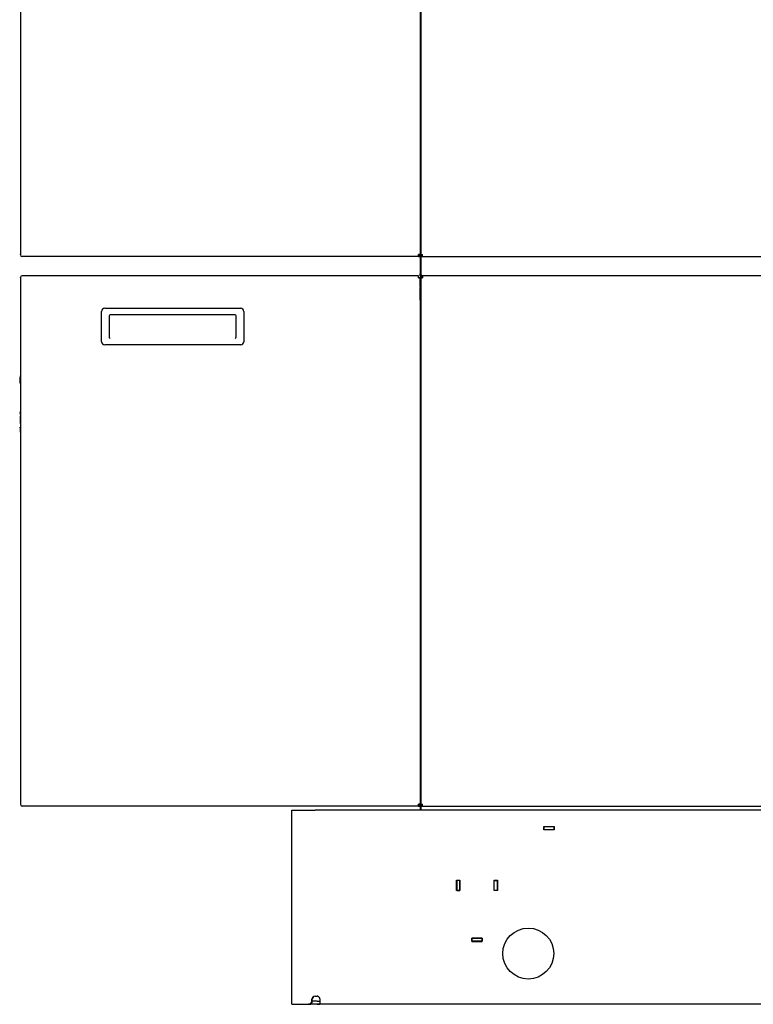
# Model space of a CAD drawing. Units: millimetres. Extents: x 775 to 9250, y 536 to 8600.
# Drawn here: x 2790 to 3512, y 2341 to 3310 of the extents above; entities that cross this region are included whole.
import ezdxf

# ---------------------------------------------------------------- set-up
doc = ezdxf.new("R2010")
doc.units = ezdxf.units.MM
for name, color, linetype in [('530650538-A_PLIN', 7, 'Continuous'), ('530650540-A_PLIN', 7, 'Continuous'), ('530650541-A_PLIN', 7, 'Continuous'), ('530650557-A_TOP_', 7, 'Continuous'), ('530650564-A_PLIN', 7, 'Continuous'), ('530650567-A_INTE', 7, 'Continuous'), ('533901695-A_LMS_', 7, 'Continuous'), ('533925010-A_PUSH', 7, 'Continuous'), ('Default', 7, 'Continuous'), ('DUMMY_563404155-', 7, 'Continuous')]:
    doc.layers.add(name, color=color, linetype=linetype)

# ---------------------------------------------------------------- blocks, each defined once
blk = doc.blocks.new('SE1')
at = {"layer": '530650538-A_PLIN', "color": 7, "linetype": 'Continuous'}
for p, q in [((3057.57, 2532.12), (3080.57, 2532.12)), ((3057.57, 2340.92), (3057.57, 2532.12)), ((3868.57, 2532.12), (3080.57, 2532.12)), ((3305.97, 2512.82), (3305.97, 2516.02)), ((3305.97, 2516.02), (3316.17, 2516.02)), ((3316.17, 2512.82), (3305.97, 2512.82)), ((3316.17, 2516.02), (3316.17, 2512.82)), ((3219.97, 2452.82), (3219.97, 2463.02)), ((3219.97, 2463.02), (3223.17, 2463.02)), ((3223.17, 2463.02), (3223.17, 2452.82)), ((3256.97, 2463.02), (3260.17, 2463.02)), ((3256.97, 2452.82), (3256.97, 2463.02)), ((3260.17, 2463.02), (3260.17, 2452.82)), ((3223.17, 2452.82), (3219.97, 2452.82)), ((3260.17, 2452.82), (3256.97, 2452.82)), ((3245.17, 2406.02), (3234.97, 2406.02)), ((3234.97, 2406.02), (3234.97, 2402.82)), ((3245.17, 2402.82), (3245.17, 2406.02)), ((3234.97, 2402.82), (3245.17, 2402.82)), ((3077.29, 2343.92), (3077.29, 2345.92)), ((3077.72, 2343.92), (3077.72, 2345.92)), ((3080.57, 2348.92), (3082.57, 2348.92)), ((3057.57, 2340.92), (3074.08, 2340.92)), ((3074.93, 2340.92), (3074.08, 2340.92)), ((3082.57, 2340.92), (3074.93, 2340.92)), ((3082.57, 2343.92), (3077.72, 2343.92)), ((3240.07, 2340.92), (3082.57, 2340.92)), ((3085.57, 2341.91), (3085.57, 2345.08)), ((3814.07, 2340.92), (3240.07, 2340.92))]:
    blk.add_line(p, q, dxfattribs=at)
blk.add_circle((3290.57, 2390.92), 25.1, dxfattribs=at)
for centre, radius, start, end in [((3080.43, 2345.78), 3.14, 87.48981, 177.47231), ((3080.63, 2346.01), 2.91, 91.23994, 181.72213), ((3074.15, 2344.06), 3.14, 268.66757, 357.47147), ((3074.8, 2343.83), 2.91, 272.4151, 1.72518)]:
    blk.add_arc(centre, radius, start, end, dxfattribs=at)
for points, knots in [([(3085.57, 2345.08), (3085.57, 2345.54), (3085.49, 2346.03), (3085.19, 2346.95), (3084.97, 2347.39), (3084.41, 2348.12), (3084.08, 2348.42), (3083.35, 2348.82), (3082.96, 2348.92), (3082.57, 2348.92)], [0, 0, 0, 0, 0.25, 0.25, 0.5, 0.5, 0.75, 0.75, 1, 1, 1, 1]), ([(3082.57, 2343.92), (3082.63, 2343.92), (3082.76, 2343.92), (3082.96, 2343.92), (3083.15, 2343.92), (3083.34, 2343.92), (3083.53, 2343.92), (3083.71, 2343.93), (3083.89, 2343.93), (3084.07, 2343.93), (3084.23, 2343.94), (3084.39, 2343.95), (3084.54, 2343.96), (3084.78, 2343.99), (3085.07, 2344.04), (3085.31, 2344.13), (3085.44, 2344.23), (3085.51, 2344.32), (3085.56, 2344.42), (3085.56, 2344.5), (3085.57, 2344.54)], [0, 0, 0, 0, 0.045344, 0.090628, 0.135797, 0.180794, 0.225564, 0.270055, 0.314218, 0.358012, 0.401403, 0.44436, 0.486857, 0.528874, 0.651789, 0.770533, 0.828682, 0.886172, 0.943205, 1, 1, 1, 1]), ([(3082.57, 2340.92), (3082.96, 2340.92), (3083.35, 2340.92), (3084.08, 2340.94), (3084.41, 2340.95), (3084.97, 2341.06), (3085.19, 2341.15), (3085.49, 2341.45), (3085.57, 2341.65), (3085.57, 2341.91)], [0, 0, 0, 0, 0.25, 0.25, 0.5, 0.5, 0.75, 0.75, 1, 1, 1, 1])]:
    blk.add_open_spline(points, degree=3, knots=knots, dxfattribs=at)
at = {"layer": '530650540-A_PLIN', "color": 7, "linetype": 'Continuous'}
for p, q in [((3219.97, 2462.92), (3220.07, 2462.92)), ((3223.07, 2462.92), (3223.17, 2462.92)), ((3256.97, 2462.92), (3257.07, 2462.92)), ((3260.07, 2462.92), (3260.17, 2462.92))]:
    blk.add_line(p, q, dxfattribs=at)
at = {"layer": '530650541-A_PLIN', "color": 7, "linetype": 'Continuous'}
for p, q in [((3223.07, 2462.92), (3220.07, 2462.92)), ((3220.07, 2462.92), (3220.07, 2452.92)), ((3223.07, 2452.92), (3223.07, 2462.92)), ((3257.07, 2462.92), (3260.07, 2462.92)), ((3257.07, 2452.92), (3257.07, 2462.92)), ((3260.07, 2462.92), (3260.07, 2452.92)), ((3220.07, 2452.82), (3220.07, 2452.92)), ((3220.07, 2452.92), (3223.07, 2452.92)), ((3223.07, 2452.92), (3223.07, 2452.82)), ((3257.07, 2452.82), (3257.07, 2452.92)), ((3260.07, 2452.92), (3257.07, 2452.92)), ((3260.07, 2452.92), (3260.07, 2452.82)), ((3234.97, 2405.92), (3235.07, 2405.92)), ((3235.07, 2402.92), (3235.07, 2405.92)), ((3235.07, 2405.92), (3245.07, 2405.92)), ((3245.07, 2405.92), (3245.17, 2405.92)), ((3245.07, 2405.92), (3245.07, 2402.92)), ((3235.07, 2402.92), (3234.97, 2402.92)), ((3245.07, 2402.92), (3235.07, 2402.92)), ((3245.17, 2402.92), (3245.07, 2402.92))]:
    blk.add_line(p, q, dxfattribs=at)
at = {"layer": '530650557-A_TOP_', "color": 7, "linetype": 'Continuous'}
for p, q in [((3184.17, 3048.02), (3184.17, 3056.12)), ((3186.07, 3056.12), (3186.07, 3057.12)), ((3184.17, 3036.12), (3184.17, 3046.41)), ((3184.17, 3034.12), (3184.17, 3036.12)), ((3184.57, 3034.12), (3184.17, 3034.12))]:
    blk.add_line(p, q, dxfattribs=at)
for centre, radius, start, end in [((3186.07, 3056.12), 1.9, 166.51442, 180), ((3186.07, 3056.12), 1.9, 142.27241, 166.51442), ((3186.07, 3056.12), 1, 90, 132.70428), ((3183.17, 3048.02), 1, 334.15807, 0), ((3183.17, 3048.02), 1.9, 298.27371, 317.4631)]:
    blk.add_arc(centre, radius, start, end, dxfattribs=at)
at = {"layer": '530650564-A_PLIN', "color": 7, "linetype": 'Continuous'}
for p, q in [((3305.97, 2515.92), (3306.07, 2515.92)), ((3305.97, 2512.92), (3306.07, 2512.92)), ((3306.07, 2512.92), (3306.07, 2515.92)), ((3306.07, 2515.92), (3316.07, 2515.92)), ((3306.07, 2512.92), (3316.07, 2512.92)), ((3316.07, 2512.92), (3316.07, 2515.92)), ((3316.07, 2515.92), (3316.17, 2515.92)), ((3316.07, 2512.92), (3316.17, 2512.92))]:
    blk.add_line(p, q, dxfattribs=at)
at = {"layer": '530650567-A_INTE', "color": 7, "linetype": 'Continuous'}
for p, q in [((3184.17, 3048.02), (3184.17, 3056.12)), ((3186.07, 3056.12), (3186.07, 3057.12)), ((3184.17, 3036.12), (3184.17, 3046.41)), ((3184.17, 3034.12), (3184.17, 3036.12)), ((3184.57, 3034.12), (3184.17, 3034.12))]:
    blk.add_line(p, q, dxfattribs=at)
for centre, radius, start, end in [((3186.07, 3056.12), 1.9, 166.51442, 180), ((3186.07, 3056.12), 1.9, 142.27241, 166.51442), ((3186.07, 3056.12), 1, 90, 118.9802), ((3183.17, 3048.02), 1, 334.15807, 0), ((3183.17, 3048.02), 1.9, 298.27371, 317.4631)]:
    blk.add_arc(centre, radius, start, end, dxfattribs=at)
at = {"layer": '533901695-A_LMS_', "color": 7, "linetype": 'Continuous'}
for p, q in [((2790.13, 2923.52), (2790.13, 2922.71)), ((2790.13, 2920.15), (2790.13, 2917.9)), ((2790.13, 2917.86), (2790.13, 2912.7)), ((2790.13, 2908.55), (2790.13, 2906.37)), ((2790.13, 2906.37), (2790.13, 2903.97))]:
    blk.add_line(p, q, dxfattribs=at)
blk.add_open_spline([(2790.25, 2924.92), (2790.16, 2924.42), (2790.12, 2923.96), (2790.13, 2923.52)], degree=3, dxfattribs=at)
for points, knots in [([(2790.2, 2922.32), (2790.19, 2922.37), (2790.16, 2922.68), (2790.14, 2923), (2790.13, 2923.27)], [0.75026926, 0.75026926, 0.75026926, 0.75026926, 0.76028764, 0.81432374, 0.81432374, 0.81432374, 0.81432374]), ([(2790.13, 2922.7), (2790.13, 2922.48), (2790.15, 2922.09), (2790.22, 2921.67), (2790.25, 2921.49)], [0.17638844, 0.17638844, 0.17638844, 0.17638844, 0.23101321, 0.26978062, 0.26978062, 0.26978062, 0.26978062]), ([(2790.13, 2920.09), (2790.13, 2919.85), (2790.16, 2919.47), (2790.22, 2919.13), (2790.25, 2919.02)], [0.18108874, 0.18108874, 0.18108874, 0.18108874, 0.2368163, 0.26702682, 0.26702682, 0.26702682, 0.26702682]), ([(2790.16, 2908.45), (2790.13, 2908.51), (2790.11, 2908.66), (2790.19, 2908.91), (2790.26, 2909.09)], [0.1328572, 0.1328572, 0.1328572, 0.1328572, 0.1985841, 0.2724713, 0.2724713, 0.2724713, 0.2724713]), ([(2790.22, 2907.72), (2790.19, 2907.46), (2790.14, 2907.02), (2790.13, 2906.57), (2790.13, 2906.38)], [0.73600324, 0.73600324, 0.73600324, 0.73600324, 0.78614443, 0.82462332, 0.82462332, 0.82462332, 0.82462332])]:
    blk.add_open_spline(points, degree=3, knots=knots, dxfattribs=at)
at = {"layer": '533925010-A_PUSH', "color": 7, "linetype": 'Continuous'}
for points in [[(2790.2, 2959.82), (2789.75, 2958.38), (2789.54, 2956.98), (2789.57, 2955.62)], [(2789.57, 2955.62), (2789.64, 2954.03), (2789.87, 2952.57), (2790.25, 2951.24)]]:
    blk.add_open_spline(points, degree=3, dxfattribs=at)
at = {"layer": 'DUMMY_563404155-', "color": 7, "linetype": 'Continuous'}
for p, q in [((2790.27, 3596.93), (2790.27, 3078.93)), ((3184.07, 3596.93), (3184.07, 3078.93)), ((3184.57, 3597.02), (3184.57, 3078.82)), ((2790.27, 3078.73), (2790.27, 3078.93)), ((2855.27, 3076.93), (2792.07, 3076.93)), ((3182.27, 3076.93), (2855.27, 3076.93)), ((3182.27, 3078.73), (3182.27, 3078.93)), ((3184.07, 3078.93), (3182.27, 3078.93)), ((3183.17, 3078.73), (3182.27, 3078.73)), ((3182.27, 3076.93), (3182.27, 3078.73)), ((3182.27, 3077.83), (3183.07, 3077.83)), ((3182.27, 3076.93), (3183.07, 3076.93)), ((3183.17, 3077.83), (3183.07, 3077.83)), ((3183.07, 3077.83), (3183.07, 3076.93)), ((3183.17, 3078.93), (3183.17, 3076.93)), ((3183.17, 3076.93), (3184.07, 3076.93)), ((3184.07, 3078.93), (3184.07, 3076.93)), ((3184.17, 3076.83), (3184.17, 3059.83)), ((3184.57, 3078.82), (3186.47, 3078.82)), ((3184.57, 3078.82), (3184.57, 3077.82)), ((3184.57, 3076.92), (3184.57, 3077.82)), ((3184.57, 3077.82), (3186.47, 3077.82)), ((3184.57, 3077.82), (3185.47, 3077.82)), ((3184.57, 3075.92), (3184.57, 3076.92)), ((3184.57, 3076.92), (3186.47, 3076.92)), ((3184.57, 3075.92), (3184.57, 3059.92)), ((3185.47, 3078.82), (3185.47, 3077.82)), ((3186.47, 3077.82), (3185.47, 3077.82)), ((3186.47, 3076.92), (3186.47, 3078.82)), ((3186.47, 3076.92), (3867.67, 3076.92)), ((2790.27, 3056.03), (2790.27, 3056.23)), ((2790.27, 3056.03), (2790.27, 2538.03)), ((2855.27, 3058.03), (2792.07, 3058.03)), ((3182.27, 3058.03), (2855.27, 3058.03)), ((3182.27, 3056.23), (3182.27, 3058.03)), ((3182.27, 3056.03), (3182.27, 3056.23)), ((3182.27, 3056.03), (3184.07, 3056.03)), ((3184.07, 3056.03), (3184.07, 2538.03)), ((3184.17, 3057.83), (3184.17, 3059.83)), ((3184.57, 3057.83), (3184.17, 3057.83)), ((3186.47, 3058.02), (3184.57, 3058.02)), ((3184.57, 3058.02), (3184.57, 3057.12)), ((3186.47, 3057.12), (3184.57, 3057.12)), ((3184.57, 3057.12), (3185.47, 3057.12)), ((3184.57, 3057.12), (3184.57, 3056.12)), ((3184.57, 3056.12), (3186.47, 3056.12)), ((3184.57, 3056.12), (3184.57, 2537.92)), ((3185.07, 3058.6), (3185.07, 3058.02)), ((3185.47, 3057.12), (3185.47, 3056.12)), ((3186.47, 3058.02), (3186.47, 3056.12)), ((3867.67, 3058.02), (3186.47, 3058.02)), ((2873.27, 3026.03), (3007.27, 3026.03)), ((3184.57, 3024.12), (3184.07, 3024.12)), ((2870.27, 2993.03), (2870.27, 3023.03)), ((2877.77, 3018.63), (2877.77, 2997.97)), ((3001.77, 3019.63), (2878.77, 3019.63)), ((3002.77, 2997.97), (3002.77, 3018.63)), ((3010.27, 3023.03), (3010.27, 2993.03)), ((3007.27, 2990.03), (2873.27, 2990.03)), ((3184.07, 2990.12), (3184.57, 2990.12)), ((2790.27, 2537.83), (2790.27, 2538.03)), ((2855.27, 2536.03), (2792.07, 2536.03)), ((3182.27, 2536.03), (2855.27, 2536.03)), ((3182.27, 2537.83), (3182.27, 2538.03)), ((3184.07, 2538.03), (3182.27, 2538.03)), ((3183.17, 2537.83), (3182.27, 2537.83)), ((3182.27, 2536.03), (3182.27, 2537.83)), ((3182.27, 2536.93), (3183.07, 2536.93)), ((3182.27, 2536.03), (3183.07, 2536.03)), ((3183.17, 2536.93), (3183.07, 2536.93)), ((3183.07, 2536.93), (3183.07, 2536.03)), ((3183.17, 2538.03), (3183.17, 2536.03)), ((3183.17, 2536.03), (3184.07, 2536.03)), ((3184.07, 2538.03), (3184.07, 2536.03)), ((3184.17, 2535.93), (3184.17, 2532.12)), ((3184.57, 2537.92), (3186.47, 2537.92)), ((3184.57, 2537.92), (3184.57, 2536.92)), ((3184.57, 2536.02), (3184.57, 2536.92)), ((3184.57, 2536.92), (3186.47, 2536.92)), ((3184.57, 2536.92), (3185.47, 2536.92)), ((3184.57, 2535.02), (3184.57, 2536.02)), ((3184.57, 2536.02), (3186.47, 2536.02)), ((3184.57, 2535.02), (3184.57, 2532.12)), ((3185.47, 2537.92), (3185.47, 2536.92)), ((3186.47, 2536.92), (3185.47, 2536.92)), ((3186.47, 2536.02), (3186.47, 2537.92)), ((3186.47, 2536.02), (3867.67, 2536.02))]:
    blk.add_line(p, q, dxfattribs=at)
for centre, radius, start, end in [((2792.07, 3078.73), 1.8, 180, 270), ((3183.17, 3076.83), 1.9, 42.5369, 61.72629), ((3183.17, 3076.83), 1, 0, 25.84193), ((2792.07, 3056.23), 1.8, 90, 180), ((3182.17, 3056.22), 0.902, 347.31962, 83.63483), ((3186.57, 3059.92), 2, 180, 251.80513), ((2873.27, 3023.03), 3, 90, 180), ((3007.27, 3023.03), 3, 0, 90), ((2878.77, 3018.63), 1, 90, 180), ((3001.77, 3018.63), 1, 0, 90), ((2873.27, 2993.03), 3, 180, 270), ((3007.27, 2993.03), 3, 270, 0), ((2792.07, 2537.83), 1.8, 180, 270), ((3183.17, 2535.93), 1.9, 42.5369, 61.72629), ((3183.17, 2535.93), 1, 0, 25.84193)]:
    blk.add_arc(centre, radius, start, end, dxfattribs=at)
for centre, major_axis, start_param, end_param in [((2878.77, 2997.97), (0, 1.63), 1.570796, 3.141593), ((3001.77, 2997.97), (0, -1.63), 0, 1.570796)]:
    blk.add_ellipse(centre, major_axis=major_axis, ratio=0.614753, start_param=start_param, end_param=end_param, dxfattribs=at)

msp = doc.modelspace()

# ---------------------------------------------------------------- block references
at = {"layer": 'Default'}
msp.add_blockref('SE1', (0, 0), dxfattribs=at)

doc.saveas('drawing.dxf')
